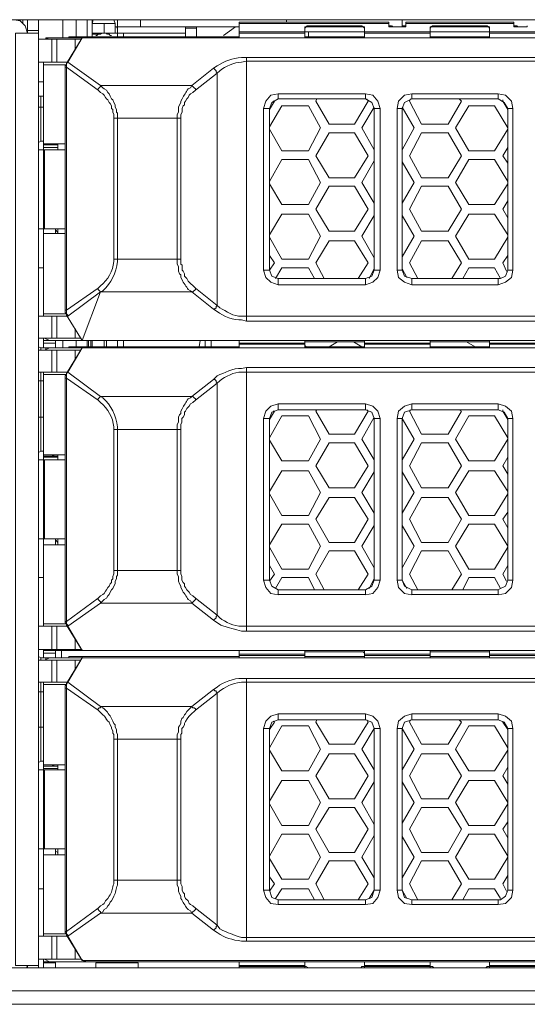
# Model space of a CAD drawing. Units: millimetres. Extents: x 2.4 to 16.5, y 0.1 to 8.5.
# Drawn here: x 3.4 to 3.7, y 5.9 to 6.5 of the extents above; entities that cross this region are included whole.
import ezdxf

# ---------------------------------------------------------------- set-up
doc = ezdxf.new("R2010")
doc.units = ezdxf.units.MM
doc.layers.add('Dahua', color=7, linetype='Continuous')

# ---------------------------------------------------------------- blocks, each defined once
blk = doc.blocks.new('EVS5048S-R')
at = {"lineweight": 0}
for points in [[(5.9258, 6.52838), (2.5533, 6.52838)], [(3.39247, 6.51922), (3.3908, 6.52422), (3.38747, 6.52755), (3.3833, 6.52838)], [(3.39996, 6.52838), (3.39996, 5.88005), (3.38413, 5.88005), (3.38413, 6.51922), (3.39996, 6.51922)], [(3.38913, 6.52838), (3.38913, 6.52588)], [(3.39246, 6.51922), (3.39246, 6.52838)], [(3.41663, 6.52838), (3.41663, 6.51588)], [(3.4258, 6.52838), (3.4258, 6.51672)], [(3.4333, 6.52838), (3.4333, 6.51672)], [(3.43746, 6.52839), (3.43663, 6.52589)], [(3.43663, 6.52838), (3.43663, 6.51672)], [(3.45246, 6.52589), (3.45163, 6.52839)], [(3.45413, 6.51672), (3.45413, 6.52838)], [(3.46996, 6.52338), (3.46996, 6.52838)], [(3.56996, 6.52838), (3.56996, 6.52672)], [(3.64913, 6.52838), (3.64913, 6.52338), (3.64246, 6.52338), (3.64246, 6.52422)], [(3.39996, 6.52088), (3.39246, 6.52088)], [(3.43663, 6.52588), (3.45246, 6.52588), (3.45246, 6.51922)], [(3.44496, 6.52588), (3.44496, 6.51922), (3.44496, 6.52588)], [(3.45413, 6.52255), (3.4533, 6.52339), (3.45246, 6.52339)], [(3.45413, 6.52338), (3.53746, 6.52338)], [(3.5008, 6.51672), (3.5008, 6.52338)], [(3.5083, 6.52255), (3.5008, 6.52255)], [(3.5083, 6.51672), (3.5083, 6.52338)], [(3.53496, 6.52339), (3.52663, 6.51755)], [(3.63996, 6.52338), (3.63996, 6.52672), (3.53746, 6.52672), (3.53746, 6.51588)], [(3.53746, 6.52588), (3.63996, 6.52588)], [(3.58246, 6.52338), (3.58246, 6.51588)], [(3.58247, 6.52338), (3.5833, 6.52338), (3.58413, 6.52422), (3.58497, 6.52422)], [(3.58497, 6.52338), (3.5833, 6.52338), (3.58247, 6.52255)], [(3.6208, 6.52422), (3.62163, 6.52422), (3.62247, 6.52338), (3.6233, 6.52338)], [(3.6233, 6.52255), (3.62247, 6.52338), (3.6208, 6.52338)], [(3.6233, 6.52338), (3.6233, 6.51588)], [(3.63997, 6.52422), (3.64163, 6.52422), (3.64247, 6.52338)], [(3.64247, 6.52338), (3.63997, 6.52338)], [(3.64246, 6.52338), (3.64913, 6.52338)], [(3.65163, 6.52338), (3.64913, 6.52338), (3.64997, 6.52422), (3.65163, 6.52422)], [(3.7258, 6.52338), (3.7258, 6.52672), (3.65163, 6.52672), (3.65163, 6.52338)], [(3.65163, 6.52588), (3.7258, 6.52588)], [(3.6683, 6.52338), (3.66913, 6.52338), (3.66997, 6.52422), (3.6708, 6.52422)], [(3.6683, 6.52338), (3.6683, 6.51588)], [(3.6708, 6.52338), (3.66913, 6.52338), (3.6683, 6.52255)], [(3.70663, 6.52422), (3.70747, 6.52422), (3.7083, 6.52338), (3.70913, 6.52338)], [(3.70913, 6.52255), (3.7083, 6.52338), (3.70663, 6.52338)], [(3.70913, 6.52338), (3.70913, 6.51588)], [(3.7258, 6.52422), (3.72747, 6.52422), (3.7283, 6.52338)], [(3.7283, 6.52338), (3.7258, 6.52338)], [(3.7283, 6.52338), (3.7283, 6.52422)], [(3.73496, 6.52338), (3.73496, 6.52422)], [(3.39996, 6.51505), (3.42913, 6.51505)], [(3.40746, 6.51588), (3.40413, 6.51505)], [(4.22663, 6.51505), (4.22663, 6.51588), (3.40496, 6.51588), (3.40496, 6.51505)], [(3.40913, 6.51505), (3.40913, 6.49922)], [(3.41246, 6.51505), (3.41246, 6.49922)], [(3.53746, 6.51672), (3.4208, 6.51672), (3.4208, 6.51588)], [(3.42496, 6.50755), (3.42496, 6.51505)], [(3.4333, 6.51588), (3.42996, 6.51588), (3.42996, 6.51672)], [(3.42996, 6.51588), (4.01913, 6.51588), (4.01746, 6.51588), (4.0183, 6.51588), (4.01996, 6.51588)], [(3.44496, 6.51922), (3.43663, 6.51922)], [(3.44163, 6.51838), (3.43663, 6.51838)], [(3.43913, 6.51755), (3.43996, 6.51755), (3.44079, 6.51839), (3.44246, 6.51839), (3.44329, 6.51922), (3.44663, 6.51922), (3.44746, 6.51839), (3.44829, 6.51839), (3.44913, 6.51755), (3.44996, 6.51755)], [(3.44663, 6.51838), (3.44663, 6.51922), (3.5008, 6.51922)], [(3.4583, 6.51922), (3.4583, 6.51672)], [(3.53746, 6.52005), (3.58246, 6.52005)], [(3.53746, 6.51922), (3.58246, 6.51922)], [(3.6233, 6.51672), (3.58246, 6.51672)], [(3.58247, 6.52005), (3.58497, 6.52005)], [(3.58496, 6.51672), (3.58496, 6.52005), (3.6208, 6.52005)], [(3.6208, 6.52005), (3.6233, 6.52005)], [(3.6233, 6.52005), (3.6683, 6.52005)], [(3.6233, 6.51922), (3.6683, 6.51922)], [(3.6683, 6.52005), (3.6708, 6.52005)], [(3.70913, 6.51672), (3.6683, 6.51672)], [(3.70663, 6.52005), (3.6708, 6.52005)], [(3.70663, 6.52005), (3.70913, 6.52005)], [(3.70913, 6.52005), (3.75413, 6.52005)], [(3.70913, 6.51922), (3.75413, 6.51922)], [(3.54246, 6.50005), (3.9108, 6.50005), (3.9108, 6.50255), (3.54246, 6.50255), (3.54246, 6.50005), (3.54246, 6.32505), (3.53913, 6.32505)], [(3.53913, 6.50255), (3.54246, 6.50255)], [(3.51996, 6.49505), (3.50496, 6.48338), (3.44246, 6.48338), (3.41996, 6.49922), (3.39996, 6.49922)], [(3.39996, 6.35838), (3.4033, 6.35838), (3.4033, 6.38505), (3.4033, 6.43922), (3.4033, 6.49922)], [(3.4033, 6.49755), (3.41913, 6.49755)], [(3.41913, 6.49839), (3.41913, 6.49756), (3.41829, 6.49673), (3.41829, 6.49589)], [(3.4408, 6.48005), (3.41913, 6.49588), (3.41913, 6.32922), (3.4183, 6.32922), (3.4183, 6.49588), (3.41913, 6.49588)], [(3.41996, 6.49923), (3.41913, 6.4984), (3.41913, 6.49673)], [(3.41913, 6.49672), (3.41913, 6.49588)], [(3.51996, 6.49505), (3.52246, 6.49672)], [(3.51996, 6.49505), (3.52163, 6.49338), (3.52163, 6.49255), (3.52246, 6.49172)], [(3.53913, 6.49922), (3.54246, 6.50005)], [(3.50746, 6.48005), (3.52246, 6.49172), (3.52246, 6.33255), (3.50746, 6.34422)], [(3.52246, 6.49172), (3.52413, 6.49338)], [(3.39996, 6.48588), (3.4033, 6.48588)], [(3.44079, 6.48006), (3.44079, 6.4809), (3.44162, 6.48173), (3.44246, 6.48256), (3.44246, 6.4834)], [(3.45163, 6.46088), (3.45163, 6.46338), (3.4508, 6.46505), (3.4508, 6.46672), (3.44996, 6.46755), (3.44996, 6.46922), (3.44913, 6.47088), (3.4483, 6.47172), (3.44746, 6.47338), (3.44663, 6.47422), (3.4458, 6.47505), (3.44496, 6.47672), (3.44413, 6.47755), (3.44246, 6.47838), (3.4408, 6.48005)], [(3.45413, 6.36422), (3.45413, 6.46088), (3.45413, 6.46422), (3.4533, 6.46505), (3.4533, 6.46672), (3.45246, 6.46838), (3.45246, 6.47005), (3.45163, 6.47172), (3.4508, 6.47338), (3.44996, 6.47422), (3.44913, 6.47588), (3.4483, 6.47755), (3.44746, 6.47838), (3.44663, 6.48005), (3.44496, 6.48088), (3.44413, 6.48172), (3.44246, 6.48338)], [(3.49746, 6.46088), (3.49746, 6.46338), (3.4983, 6.46505), (3.4983, 6.46755), (3.49913, 6.46922), (3.49996, 6.47005), (3.49996, 6.47172), (3.5008, 6.47255), (3.50163, 6.47422), (3.50246, 6.47505), (3.5033, 6.47672), (3.50413, 6.47755), (3.5058, 6.47838), (3.50746, 6.48005)], [(3.50496, 6.48338), (3.5058, 6.48255), (3.50663, 6.48172), (3.50746, 6.48088), (3.50746, 6.48005)], [(3.39996, 6.47588), (3.4033, 6.47588)], [(3.4033, 6.44505), (3.40163, 6.44505), (3.40163, 6.47588)], [(3.56413, 6.47755), (3.55913, 6.47672), (3.5558, 6.47255), (3.55413, 6.46755)], [(3.56413, 6.47422), (3.55996, 6.47172), (3.5583, 6.46755)], [(3.62496, 6.47422), (3.6258, 6.47255), (3.61663, 6.45672), (3.59913, 6.45672), (3.58996, 6.47255), (3.5908, 6.47422)], [(3.63413, 6.46755), (3.63246, 6.47255), (3.62913, 6.47672), (3.62413, 6.47755)], [(3.62996, 6.46755), (3.6283, 6.47172), (3.62413, 6.47422)], [(3.6558, 6.47755), (3.6508, 6.47672), (3.64663, 6.47255), (3.6458, 6.46755)], [(3.6558, 6.47422), (3.6508, 6.47172), (3.64913, 6.46755)], [(3.6883, 6.47422), (3.68996, 6.47255), (3.6808, 6.45672), (3.66246, 6.45672), (3.65413, 6.47255), (3.65496, 6.47422)], [(3.72496, 6.46755), (3.72413, 6.47255), (3.71996, 6.47672), (3.71496, 6.47755)], [(3.72163, 6.46755), (3.71913, 6.47172), (3.71496, 6.47422)], [(3.72163, 6.46672), (3.7183, 6.47255), (3.7183, 6.47338)], [(3.4033, 6.46838), (3.39996, 6.46838)], [(3.5583, 6.36672), (3.56163, 6.36172), (3.5583, 6.35672), (3.55413, 6.35672), (3.55413, 6.46755), (3.5583, 6.46755), (3.5583, 6.35672)], [(3.5608, 6.47255), (3.56163, 6.47255), (3.5583, 6.46672)], [(3.5583, 6.45505), (3.56663, 6.46922), (3.58496, 6.46922), (3.5933, 6.45422), (3.58496, 6.43838), (3.56663, 6.43838), (3.5583, 6.45338)], [(3.62996, 6.43922), (3.62163, 6.45422), (3.62996, 6.46838)], [(3.64913, 6.46838), (3.65746, 6.45422), (3.64913, 6.43922)], [(3.72163, 6.45338), (3.71246, 6.43838), (3.69496, 6.43838), (3.6858, 6.45422), (3.69496, 6.46922), (3.71246, 6.46922), (3.72163, 6.45422)], [(3.49496, 6.36422), (3.49496, 6.46088)], [(3.40163, 6.44505), (3.39996, 6.44422)], [(3.4183, 6.44338), (3.4033, 6.44338)], [(3.4033, 6.44255), (3.41163, 6.44255), (3.4133, 6.44255)], [(3.4033, 6.44088), (3.4133, 6.44088)], [(3.4083, 6.44338), (3.41163, 6.44255)], [(3.4133, 6.44338), (3.4133, 6.43922)], [(3.72163, 6.43005), (3.7183, 6.43505), (3.72163, 6.44088)], [(3.39996, 6.43922), (3.4183, 6.43922)], [(3.40413, 6.38505), (3.40413, 6.43922)], [(3.5583, 6.41755), (3.56663, 6.43255), (3.58496, 6.43255), (3.5933, 6.41672), (3.58496, 6.40172), (3.56663, 6.40172), (3.5583, 6.41588)], [(3.62996, 6.40255), (3.62163, 6.41672), (3.62996, 6.43172)], [(3.64913, 6.43088), (3.65746, 6.41672), (3.64913, 6.40255)], [(3.72163, 6.41588), (3.71246, 6.40172), (3.69496, 6.40172), (3.6858, 6.41672), (3.69496, 6.43255), (3.71246, 6.43255), (3.72163, 6.41755)], [(3.72163, 6.39255), (3.7183, 6.39838), (3.72163, 6.40422)], [(3.5583, 6.38088), (3.56663, 6.39505), (3.58496, 6.39505), (3.5933, 6.38005), (3.58496, 6.36422), (3.56663, 6.36422), (3.5583, 6.37922)], [(3.62996, 6.36505), (3.62163, 6.38005), (3.62996, 6.39422)], [(3.64913, 6.39422), (3.65746, 6.38005), (3.64913, 6.36588)], [(3.72163, 6.37922), (3.71246, 6.36422), (3.69496, 6.36422), (3.6858, 6.38005), (3.69496, 6.39505), (3.71246, 6.39505), (3.72163, 6.38088)], [(3.39996, 6.38505), (3.4183, 6.38505)], [(3.4033, 6.32505), (3.4033, 6.38505)], [(3.4033, 6.38172), (3.4183, 6.38172)], [(3.41163, 6.38505), (3.41163, 6.38172)], [(3.41163, 6.38422), (3.4133, 6.38255)], [(3.4133, 6.38505), (3.4133, 6.38172)], [(3.5958, 6.35088), (3.58996, 6.36172), (3.59913, 6.37672), (3.61663, 6.37672), (3.6258, 6.36172), (3.61913, 6.35088)], [(3.65996, 6.35088), (3.65413, 6.36172), (3.66246, 6.37672), (3.6808, 6.37672), (3.68996, 6.36172), (3.6833, 6.35088)], [(3.7208, 6.35588), (3.7183, 6.36172), (3.72163, 6.36672)], [(3.4983, 6.35005), (3.49746, 6.35172), (3.49746, 6.35338), (3.49663, 6.35422), (3.4958, 6.35588), (3.4958, 6.35922), (3.49496, 6.36088), (3.49496, 6.36422)], [(3.50746, 6.34422), (3.50246, 6.34922), (3.50163, 6.35088), (3.49996, 6.35255), (3.49996, 6.35422), (3.49913, 6.35588), (3.4983, 6.35672), (3.4983, 6.36005), (3.49746, 6.36088), (3.49746, 6.36422)], [(3.55413, 6.35672), (3.5558, 6.35172), (3.55913, 6.34839), (3.56413, 6.34672)], [(3.5583, 6.35672), (3.55996, 6.35255), (3.56413, 6.35089)], [(3.56246, 6.35088), (3.56663, 6.35838), (3.58496, 6.35838), (3.58913, 6.35088)], [(3.62413, 6.34672), (3.62913, 6.34839), (3.63246, 6.35172), (3.63413, 6.35672)], [(3.62413, 6.35089), (3.6283, 6.35255), (3.62996, 6.35672)], [(3.62663, 6.35088), (3.62996, 6.35755)], [(3.6458, 6.35672), (3.64663, 6.35172), (3.6508, 6.34839), (3.6558, 6.34672)], [(3.64913, 6.35755), (3.65246, 6.35172)], [(3.64913, 6.35672), (3.6508, 6.35255), (3.6558, 6.35089)], [(3.6908, 6.35088), (3.69496, 6.35838), (3.71246, 6.35838), (3.71663, 6.35088)], [(3.71496, 6.34672), (3.71996, 6.34839), (3.72413, 6.35172), (3.72496, 6.35672)], [(3.71663, 6.35089), (3.71996, 6.35255), (3.72163, 6.35672)], [(3.71496, 6.35089), (3.71663, 6.35089)], [(3.41913, 6.32755), (3.41913, 6.32922), (3.4408, 6.34422)], [(3.51996, 6.33005), (3.50496, 6.34172), (3.44246, 6.34172), (3.41996, 6.32505), (3.41913, 6.32588), (3.42996, 6.30838), (3.44246, 6.34172), (3.41996, 6.32505)], [(3.44079, 6.34423), (3.44079, 6.3434), (3.44246, 6.34173)], [(3.50496, 6.34172), (3.50413, 6.34255), (3.50246, 6.34338)], [(3.50496, 6.34173), (3.50579, 6.34173), (3.50746, 6.3434), (3.50746, 6.34423)], [(3.51996, 6.33006), (3.52079, 6.33006), (3.52163, 6.3309), (3.52163, 6.33173), (3.52246, 6.33256)], [(3.52413, 6.33088), (3.52246, 6.33255)], [(3.39996, 6.32505), (3.41996, 6.32505)], [(3.41913, 6.32672), (3.4033, 6.32672)], [(3.40913, 6.32505), (3.40913, 6.31005)], [(3.41246, 6.32505), (3.41246, 6.31005)], [(3.41829, 6.32923), (3.41829, 6.32756), (3.41913, 6.32673), (3.41913, 6.32589)], [(3.41913, 6.32756), (3.41913, 6.32673), (3.41996, 6.3259), (3.41996, 6.32506)], [(3.52246, 6.32838), (3.51996, 6.33005)], [(3.54246, 6.32172), (3.53913, 6.32255)], [(3.42496, 6.31005), (3.42496, 6.31672)], [(3.42913, 6.31005), (3.39996, 6.31005)], [(3.4033, 6.30338), (3.4033, 6.31005)], [(3.4033, 6.30838), (4.2283, 6.30838)], [(3.41163, 6.30672), (3.4033, 6.30672)], [(3.40413, 6.31005), (3.40746, 6.30838)], [(3.41163, 6.30338), (3.41163, 6.30838)], [(3.41663, 6.30838), (3.41663, 6.30338)], [(3.4258, 6.30838), (3.4258, 6.30422)], [(3.42996, 6.30838), (3.42996, 6.30922)], [(4.01996, 6.30838), (4.0183, 6.30838), (4.01746, 6.30838), (4.01913, 6.30838), (3.42996, 6.30838), (3.4333, 6.30838), (3.4333, 6.30422)], [(3.43413, 6.30838), (3.43413, 6.30422)], [(3.43663, 6.30422), (3.43663, 6.30838)], [(3.44496, 6.30838), (3.44496, 6.30422), (3.44496, 6.30838)], [(3.44663, 6.30838), (3.44663, 6.30422)], [(3.45413, 6.30838), (3.45413, 6.30422)], [(3.4583, 6.30838), (3.4583, 6.30422)], [(3.5108, 6.30839), (3.50996, 6.30422)], [(3.51413, 6.30838), (3.51413, 6.30422)], [(3.5183, 6.30838), (3.5183, 6.30422)], [(3.53746, 6.30338), (3.53746, 6.30838)], [(3.53746, 6.30672), (3.58246, 6.30672)], [(3.58246, 6.30588), (3.53746, 6.30588)], [(3.58246, 6.30838), (3.58246, 6.30338)], [(3.62246, 6.30422), (3.5833, 6.30422), (3.58246, 6.30505)], [(3.58247, 6.30672), (3.58247, 6.30755), (3.58497, 6.30755)], [(3.6208, 6.30755), (3.58496, 6.30755)], [(3.60496, 6.30755), (3.59913, 6.30422)], [(3.62163, 6.30422), (3.6158, 6.30755)], [(3.6208, 6.30755), (3.6233, 6.30755), (3.6233, 6.30672)], [(3.6233, 6.30505), (3.6233, 6.30422), (3.6208, 6.30422)], [(3.6233, 6.30838), (3.6233, 6.30338)], [(3.6233, 6.30672), (3.6683, 6.30672)], [(3.6683, 6.30588), (3.6233, 6.30588)], [(3.6683, 6.30838), (3.6683, 6.30338)], [(3.6683, 6.30672), (3.6683, 6.30755), (3.6708, 6.30755)], [(3.70663, 6.30755), (3.6708, 6.30755)], [(3.69913, 6.30422), (3.6933, 6.30755)], [(3.70663, 6.30755), (3.70913, 6.30755), (3.70913, 6.30672)], [(3.70913, 6.30505), (3.70913, 6.30422), (3.70663, 6.30422)], [(3.70913, 6.30838), (3.70913, 6.30338)], [(3.70913, 6.30672), (3.75413, 6.30672)], [(3.75413, 6.30588), (3.70913, 6.30588)], [(3.39996, 6.30422), (3.40163, 6.30338)], [(3.39996, 6.30172), (3.42913, 6.30172)], [(3.40163, 6.30172), (3.40163, 6.30338), (3.40496, 6.30338)], [(3.40746, 6.30338), (3.40413, 6.30172)], [(4.2283, 6.24838), (4.2308, 6.24838), (4.2308, 6.30338), (3.40496, 6.30338), (3.40496, 6.30255)], [(3.40913, 6.30172), (3.40913, 6.28672)], [(3.41246, 6.30172), (3.41246, 6.28672)], [(3.53746, 6.30422), (3.4208, 6.30422), (3.4208, 6.30338)], [(3.42496, 6.29505), (3.42496, 6.30172)], [(3.4333, 6.30338), (3.42996, 6.30338), (3.42996, 6.30422)], [(3.42996, 6.30338), (4.01913, 6.30338), (4.01746, 6.30338), (4.0183, 6.30338), (4.01996, 6.30338)], [(3.58497, 6.30422), (3.58247, 6.30422)], [(3.6208, 6.30422), (3.58496, 6.30422)], [(3.6708, 6.30422), (3.6683, 6.30422)], [(3.7083, 6.30422), (3.66913, 6.30422)], [(3.70663, 6.30422), (3.6708, 6.30422)], [(3.52246, 6.28422), (3.51996, 6.28172), (3.50496, 6.27005), (3.44246, 6.27005), (3.41996, 6.28672), (3.39996, 6.28672)], [(3.39996, 6.14588), (3.4033, 6.14588), (3.4033, 6.17255), (3.4033, 6.22672), (3.4033, 6.28672)], [(3.4033, 6.23255), (3.40163, 6.23255), (3.40163, 6.28672)], [(3.4033, 6.28505), (3.41913, 6.28505)], [(3.41913, 6.28589), (3.41913, 6.28506), (3.41829, 6.28422), (3.41829, 6.28256)], [(3.41996, 6.28673), (3.41913, 6.28589), (3.41913, 6.28423)], [(3.53913, 6.28922), (3.54246, 6.29005)], [(3.53913, 6.28673), (3.54246, 6.28673)], [(3.9108, 6.28672), (3.9108, 6.29005), (3.54246, 6.29005), (3.54246, 6.28672), (3.9108, 6.28672), (3.9108, 6.26505), (3.9108, 6.26088)], [(3.54246, 6.11255), (3.54246, 6.28672)], [(3.4033, 6.28088), (3.39996, 6.28088)], [(3.4408, 6.26755), (3.41913, 6.28255), (3.4183, 6.28255), (3.4183, 6.11588), (3.41913, 6.11588), (3.41913, 6.28255)], [(3.41913, 6.28422), (3.41913, 6.28255)], [(3.50746, 6.26755), (3.52246, 6.27922), (3.52246, 6.12005), (3.50746, 6.13172)], [(3.51996, 6.28172), (3.5208, 6.28172), (3.52163, 6.28089), (3.52163, 6.28005), (3.52246, 6.27922)], [(3.52246, 6.27923), (3.52413, 6.28089)], [(3.44079, 6.26756), (3.44079, 6.26839), (3.44163, 6.26923), (3.44246, 6.27006)], [(3.49746, 6.24756), (3.49746, 6.25089), (3.49829, 6.25256), (3.49829, 6.25506), (3.49913, 6.25589), (3.49996, 6.25756), (3.49996, 6.25923), (3.50079, 6.26006), (3.50163, 6.26173), (3.50329, 6.26339), (3.50413, 6.26506), (3.50579, 6.26589), (3.50746, 6.26756)], [(3.50496, 6.27005), (3.5058, 6.27005), (3.50663, 6.26922), (3.50746, 6.26839), (3.50746, 6.26755)], [(3.56413, 6.26505), (3.55913, 6.26339), (3.5558, 6.26005), (3.55413, 6.25505)], [(3.63413, 6.25505), (3.63246, 6.26005), (3.62913, 6.26339), (3.62413, 6.26505)], [(3.6558, 6.26505), (3.6508, 6.26339), (3.64663, 6.26005), (3.6458, 6.25505)], [(3.72496, 6.25505), (3.72413, 6.26005), (3.71996, 6.26339), (3.71496, 6.26505)], [(3.56413, 6.26089), (3.55996, 6.25922), (3.5583, 6.25505)], [(3.5608, 6.26005), (3.56163, 6.26005), (3.5583, 6.25422)], [(3.62496, 6.26088), (3.6258, 6.26005), (3.61663, 6.24422), (3.59913, 6.24422), (3.58996, 6.26005), (3.5908, 6.26088)], [(3.62996, 6.25505), (3.6283, 6.25922), (3.62413, 6.26089)], [(3.6558, 6.26089), (3.6508, 6.25922), (3.64913, 6.25505)], [(3.6883, 6.26088), (3.68996, 6.26005), (3.6808, 6.24422), (3.66246, 6.24422), (3.65413, 6.26005), (3.65496, 6.26088)], [(3.72163, 6.25505), (3.71913, 6.25922), (3.71496, 6.26089)], [(3.72163, 6.25422), (3.7183, 6.26005), (3.7183, 6.26088)], [(3.4033, 6.25588), (3.39996, 6.25588)], [(3.5583, 6.24172), (3.56663, 6.25672), (3.58496, 6.25672), (3.5933, 6.24088), (3.58496, 6.22588), (3.56663, 6.22588), (3.5583, 6.24005)], [(3.62996, 6.22672), (3.62163, 6.24088), (3.62996, 6.25588)], [(3.64913, 6.22672), (3.65746, 6.24088), (3.64913, 6.25505), (3.6458, 6.25505), (3.6458, 6.14422), (3.64913, 6.14422), (3.65246, 6.13838)], [(3.6558, 6.13755), (3.6508, 6.14005), (3.64913, 6.14422), (3.64913, 6.25505)], [(3.72163, 6.24088), (3.71246, 6.22588), (3.69496, 6.22588), (3.6858, 6.24088), (3.69496, 6.25672), (3.71246, 6.25672), (3.72163, 6.24172)], [(3.45413, 6.15088), (3.45413, 6.24755)], [(3.49496, 6.15088), (3.49496, 6.24755)], [(3.40163, 6.23255), (3.39996, 6.23172)], [(3.39996, 6.22672), (3.4183, 6.22672)], [(3.4183, 6.23005), (3.4033, 6.23005)], [(3.4033, 6.22922), (3.41163, 6.22922), (3.4133, 6.22922)], [(3.4033, 6.22838), (3.4133, 6.22838)], [(3.40413, 6.17255), (3.40413, 6.22672)], [(3.4083, 6.23005), (3.41163, 6.22922)], [(3.4133, 6.23005), (3.4133, 6.22672)], [(3.72163, 6.21672), (3.7183, 6.22255), (3.72163, 6.22838)], [(3.5583, 6.20505), (3.56663, 6.21922), (3.58496, 6.21922), (3.5933, 6.20422), (3.58496, 6.18838), (3.56663, 6.18838), (3.5583, 6.20338)], [(3.62996, 6.19005), (3.62163, 6.20422), (3.62996, 6.21838)], [(3.64913, 6.21838), (3.65746, 6.20422), (3.64913, 6.19005)], [(3.72163, 6.20338), (3.71246, 6.18838), (3.69496, 6.18838), (3.6858, 6.20422), (3.69496, 6.21922), (3.71246, 6.21922), (3.72163, 6.20505)], [(3.72163, 6.18005), (3.7183, 6.18588), (3.72163, 6.19088)], [(3.5583, 6.16838), (3.56663, 6.18255), (3.58496, 6.18255), (3.5933, 6.16755), (3.58496, 6.15172), (3.56663, 6.15172), (3.5583, 6.16672)], [(3.62996, 6.15255), (3.62163, 6.16755), (3.62996, 6.18172)], [(3.64913, 6.18172), (3.65746, 6.16755), (3.64913, 6.15255)], [(3.72163, 6.16672), (3.71246, 6.15172), (3.69496, 6.15172), (3.6858, 6.16755), (3.69496, 6.18255), (3.71246, 6.18255), (3.72163, 6.16755)], [(3.39996, 6.17255), (3.4183, 6.17255)], [(3.4033, 6.11255), (3.4033, 6.17255)], [(3.41163, 6.17255), (3.41163, 6.16838)], [(3.41163, 6.17172), (3.4133, 6.17005)], [(3.4133, 6.17255), (3.4133, 6.16838)], [(3.4033, 6.16838), (3.4183, 6.16838)], [(3.5958, 6.13755), (3.58996, 6.14838), (3.59913, 6.16422), (3.61663, 6.16422), (3.6258, 6.14838), (3.61913, 6.13755)], [(3.65996, 6.13755), (3.65413, 6.14838), (3.66246, 6.16422), (3.6808, 6.16422), (3.68996, 6.14838), (3.6833, 6.13755)], [(3.44079, 6.13172), (3.44246, 6.13339), (3.44413, 6.13422), (3.44496, 6.13506), (3.44579, 6.13672), (3.44663, 6.13756), (3.44746, 6.13922), (3.44829, 6.14006), (3.44913, 6.14172), (3.44996, 6.14256), (3.44996, 6.14423), (3.45079, 6.14506), (3.45079, 6.14673), (3.45163, 6.14839), (3.45163, 6.15089)], [(3.44246, 6.12838), (3.44496, 6.13088), (3.44663, 6.13172), (3.44746, 6.13338), (3.4483, 6.13422), (3.44913, 6.13588), (3.44996, 6.13755), (3.4508, 6.13838), (3.45163, 6.14005), (3.45246, 6.14172), (3.45246, 6.14339), (3.4533, 6.14505), (3.4533, 6.14672), (3.45413, 6.14755), (3.45413, 6.15088)], [(3.4983, 6.13755), (3.49746, 6.13922), (3.49746, 6.14005), (3.49663, 6.14172), (3.4958, 6.14339), (3.4958, 6.14672), (3.49496, 6.14838), (3.49496, 6.15088)], [(3.50746, 6.13172), (3.50579, 6.13339), (3.50413, 6.13422), (3.50329, 6.13589), (3.50163, 6.13756), (3.50079, 6.13922), (3.49996, 6.14006), (3.49996, 6.14172), (3.49913, 6.14256), (3.49829, 6.14423), (3.49829, 6.14673), (3.49746, 6.14839), (3.49746, 6.15089)], [(3.5583, 6.15422), (3.56163, 6.14838), (3.5583, 6.14338)], [(3.7208, 6.14338), (3.7183, 6.14838), (3.72163, 6.15422)], [(3.55413, 6.14421), (3.5558, 6.13921), (3.55913, 6.13505), (3.56414, 6.13421)], [(3.5583, 6.14421), (3.55997, 6.14005), (3.56414, 6.13755)], [(3.56246, 6.13838), (3.56663, 6.14588), (3.58496, 6.14588), (3.58913, 6.13755)], [(3.62413, 6.13421), (3.62913, 6.13505), (3.63247, 6.13921), (3.63413, 6.14421)], [(3.62414, 6.13755), (3.6283, 6.14005), (3.62997, 6.14421)], [(3.62663, 6.13838), (3.62996, 6.14505)], [(3.6458, 6.14421), (3.64664, 6.13921), (3.6508, 6.13505), (3.6558, 6.13421)], [(3.6908, 6.13755), (3.69496, 6.14588), (3.71246, 6.14588), (3.71663, 6.13838)], [(3.71497, 6.13421), (3.71997, 6.13505), (3.72414, 6.13921), (3.72497, 6.14421)], [(3.71663, 6.13839), (3.71996, 6.14005), (3.72163, 6.14422)], [(3.71497, 6.13755), (3.71664, 6.13838)], [(3.41913, 6.11505), (3.41913, 6.11588), (3.4408, 6.13172)], [(3.44079, 6.13173), (3.44079, 6.13089), (3.44246, 6.12923), (3.44246, 6.12839)], [(3.50496, 6.12838), (3.50413, 6.13005), (3.50246, 6.13088)], [(3.50496, 6.12839), (3.50746, 6.13089), (3.50746, 6.13173)], [(3.51996, 6.11672), (3.50496, 6.12838), (3.44246, 6.12838), (3.41996, 6.11255), (3.39996, 6.11255)], [(3.41829, 6.11589), (3.41829, 6.11506), (3.41913, 6.11422), (3.41913, 6.11339)], [(3.54246, 6.10923), (3.53913, 6.10923), (3.53579, 6.11006), (3.53329, 6.11089), (3.52996, 6.11173), (3.52496, 6.11339), (3.51996, 6.11673), (3.52163, 6.11839), (3.52163, 6.11923), (3.52246, 6.12006), (3.52413, 6.11839)], [(3.41913, 6.11422), (3.4033, 6.11422)], [(3.40913, 6.11255), (3.40913, 6.09672)], [(3.41246, 6.11255), (3.41246, 6.09672)], [(3.41913, 6.11506), (3.41913, 6.11423), (3.41996, 6.11339), (3.41996, 6.11256)], [(3.54246, 6.11256), (3.53913, 6.11256)], [(3.42496, 6.09672), (3.42496, 6.10422)], [(3.42913, 6.09672), (3.39996, 6.09672)], [(3.4033, 6.09088), (3.4033, 6.09672)], [(3.4033, 6.09588), (4.2283, 6.09588)], [(3.40413, 6.09672), (3.40746, 6.09588)], [(3.41163, 6.09088), (3.41163, 6.09588)], [(3.4158, 6.09088), (3.4158, 6.09588)], [(3.42996, 6.09588), (3.42996, 6.09672)], [(4.01996, 6.09588), (4.0183, 6.09588), (4.01746, 6.09588), (4.01913, 6.09588), (3.42996, 6.09588), (3.4333, 6.09588)], [(3.53746, 6.09088), (3.53746, 6.09588)], [(3.58246, 6.09588), (3.58246, 6.09088)], [(3.6233, 6.09588), (3.6233, 6.09088)], [(3.6683, 6.09588), (3.6683, 6.09088)], [(3.70913, 6.09588), (3.70913, 6.09088)], [(3.39996, 6.09172), (3.40163, 6.09088)], [(3.39996, 6.08922), (3.42913, 6.08922)], [(4.2283, 6.03505), (4.2308, 6.03505), (4.2308, 6.09088), (3.40496, 6.09088), (3.40163, 6.09088), (3.40163, 6.08922)], [(3.41163, 6.09422), (3.4033, 6.09422)], [(3.40746, 6.09088), (3.40413, 6.08922)], [(3.40496, 6.09088), (3.40496, 6.09005)], [(3.40913, 6.08922), (3.40913, 6.07422)], [(3.41246, 6.08922), (3.41246, 6.07422)], [(3.53746, 6.09172), (3.4208, 6.09172), (3.4208, 6.09088)], [(3.42496, 6.08255), (3.42496, 6.08922)], [(4.01996, 6.09005), (4.01996, 6.09088), (4.0183, 6.09088), (4.01746, 6.09088), (4.01913, 6.09088), (3.42996, 6.09088), (3.42996, 6.09172)], [(3.42996, 6.09088), (3.4333, 6.09088)], [(3.53746, 6.09338), (3.58246, 6.09338)], [(3.58246, 6.09255), (3.53746, 6.09255)], [(3.58246, 6.09422), (3.58246, 6.09505), (3.58496, 6.09505)], [(3.58497, 6.09172), (3.58247, 6.09172)], [(3.62246, 6.09172), (3.5833, 6.09172)], [(3.6208, 6.09505), (3.58496, 6.09505)], [(3.6208, 6.09172), (3.58496, 6.09172)], [(3.62079, 6.09505), (3.62246, 6.09505), (3.62329, 6.09422)], [(3.6233, 6.09172), (3.6208, 6.09172)], [(3.6233, 6.09338), (3.6683, 6.09338)], [(3.6683, 6.09255), (3.6233, 6.09255)], [(3.66829, 6.09422), (3.66829, 6.09505), (3.67079, 6.09505)], [(3.6708, 6.09172), (3.6683, 6.09172)], [(3.7083, 6.09172), (3.66913, 6.09172)], [(3.70663, 6.09505), (3.6708, 6.09505)], [(3.70663, 6.09172), (3.6708, 6.09172)], [(3.70663, 6.09505), (3.70913, 6.09505), (3.70913, 6.09422)], [(3.70913, 6.09172), (3.70663, 6.09172)], [(3.70913, 6.09338), (3.75413, 6.09338)], [(3.75413, 6.09255), (3.70913, 6.09255)], [(3.53913, 6.07672), (3.54246, 6.07672)], [(3.9108, 6.07422), (3.9108, 6.07672), (3.54246, 6.07672), (3.54246, 6.07422), (3.9108, 6.07422), (3.9108, 6.05255), (3.9108, 6.04838)], [(3.51996, 6.06922), (3.50496, 6.05755), (3.44246, 6.05755), (3.41996, 6.07422), (3.39996, 6.07422)], [(3.39996, 5.93255), (3.4033, 5.93255), (3.4033, 5.96005), (3.4033, 6.01422), (3.4033, 6.07422)], [(3.4033, 6.02005), (3.40163, 6.02005), (3.40163, 6.07422)], [(3.4033, 6.07255), (3.41913, 6.07255)], [(3.41913, 6.07339), (3.41913, 6.07255), (3.41829, 6.07172), (3.41829, 6.07005)], [(3.4408, 6.05505), (3.41913, 6.07005), (3.4183, 6.07005), (3.4183, 5.90338), (3.41913, 5.90338), (3.41913, 6.07005)], [(3.41996, 6.07422), (3.41913, 6.07256), (3.41913, 6.07172)], [(3.41913, 6.07172), (3.41913, 6.07005)], [(3.51996, 6.06922), (3.52246, 6.07089)], [(3.51996, 6.06922), (3.52079, 6.06839), (3.52163, 6.06839), (3.52163, 6.06756), (3.52246, 6.06672)], [(3.52246, 6.06672), (3.52413, 6.06839)], [(3.53913, 6.07422), (3.54246, 6.07422)], [(3.54246, 5.89922), (3.54246, 6.07422)], [(3.4033, 6.06755), (3.39996, 6.06755)], [(3.50746, 6.05505), (3.52246, 6.06672), (3.52246, 5.90755), (3.50746, 5.91922)], [(3.44079, 6.05506), (3.44079, 6.05589), (3.44163, 6.05672), (3.44246, 6.05672), (3.44246, 6.05756)], [(3.44413, 6.05172), (3.4408, 6.05506)], [(3.49496, 6.03506), (3.49496, 6.03839), (3.49579, 6.04006), (3.49579, 6.04339), (3.49663, 6.04422), (3.49746, 6.04589), (3.49746, 6.04756), (3.49829, 6.04922), (3.49913, 6.05006), (3.49996, 6.05172), (3.50079, 6.05256), (3.50163, 6.05422), (3.50496, 6.05756)], [(3.50413, 6.05172), (3.50746, 6.05506)], [(3.50496, 6.05756), (3.50579, 6.05672), (3.50663, 6.05672), (3.50746, 6.05589), (3.50746, 6.05506)], [(3.56414, 6.05255), (3.55914, 6.05088), (3.5558, 6.04755), (3.55414, 6.04255)], [(3.56413, 6.04838), (3.55996, 6.04672), (3.5583, 6.04255)], [(3.62496, 6.04838), (3.6258, 6.04672), (3.61663, 6.03172), (3.59913, 6.03172), (3.58996, 6.04672), (3.5908, 6.04838)], [(3.63413, 6.04255), (3.63247, 6.04755), (3.62914, 6.05088), (3.62413, 6.05255)], [(3.62996, 6.04255), (3.6283, 6.04672), (3.62413, 6.04838)], [(3.6558, 6.05255), (3.6508, 6.05088), (3.64664, 6.04755), (3.6458, 6.04255)], [(3.6558, 6.04838), (3.6508, 6.04672), (3.64913, 6.04255)], [(3.6883, 6.04838), (3.68996, 6.04672), (3.6808, 6.03172), (3.66246, 6.03172), (3.65413, 6.04672), (3.65496, 6.04838)], [(3.72163, 6.04255), (3.71913, 6.04672), (3.71496, 6.04838)], [(3.72497, 6.04255), (3.72414, 6.04755), (3.71997, 6.05088), (3.71497, 6.05255)], [(3.4033, 6.04338), (3.39996, 6.04338)], [(3.45163, 6.03506), (3.45163, 6.03839), (3.45079, 6.03922), (3.45079, 6.04089), (3.44996, 6.04256), (3.44996, 6.04339), (3.44913, 6.04505), (3.44829, 6.04672)], [(3.49746, 6.03506), (3.49746, 6.03839), (3.49829, 6.03922), (3.49829, 6.04256), (3.49913, 6.04339), (3.49996, 6.04505), (3.49996, 6.04589)], [(3.5608, 6.04755), (3.56163, 6.04672), (3.5583, 6.04172)], [(3.5583, 6.02922), (3.56663, 6.04422), (3.58496, 6.04422), (3.5933, 6.02838), (3.58496, 6.01338), (3.56663, 6.01338), (3.5583, 6.02755)], [(3.62996, 6.01422), (3.62163, 6.02838), (3.62996, 6.04255)], [(3.64913, 6.01422), (3.65746, 6.02838), (3.64913, 6.04255), (3.6458, 6.04255), (3.6458, 5.93172), (3.64913, 5.93172), (3.65246, 5.92588)], [(3.6558, 5.92505), (3.6508, 5.92672), (3.64913, 5.93172), (3.64913, 6.04255)], [(3.72163, 6.02755), (3.71246, 6.01338), (3.69496, 6.01338), (3.6858, 6.02838), (3.69496, 6.04422), (3.71246, 6.04422), (3.72163, 6.02922)], [(3.72163, 6.04172), (3.7183, 6.04672), (3.7183, 6.04755)], [(3.45413, 5.93838), (3.45413, 6.03505)], [(3.49496, 5.93838), (3.49496, 6.03505)], [(3.40163, 6.02005), (3.39996, 6.01922)], [(3.4183, 6.01755), (3.4033, 6.01755)], [(3.4033, 6.01672), (3.41163, 6.01672), (3.4133, 6.01672)], [(3.4033, 6.01505), (3.4133, 6.01505)], [(3.4083, 6.01755), (3.41163, 6.01672)], [(3.4133, 6.01755), (3.4133, 6.01422)], [(3.72163, 6.00422), (3.7183, 6.01005), (3.72163, 6.01588)], [(3.39996, 6.01422), (3.4183, 6.01422)], [(3.40413, 5.96005), (3.40413, 6.01422)], [(3.5583, 5.99255), (3.56663, 6.00672), (3.58496, 6.00672), (3.5933, 5.99172), (3.58496, 5.97588), (3.56663, 5.97588), (3.5583, 5.99088)], [(3.62996, 5.97672), (3.62163, 5.99172), (3.62996, 6.00588)], [(3.64913, 6.00588), (3.65746, 5.99172), (3.64913, 5.97755)], [(3.72163, 5.99088), (3.71246, 5.97588), (3.69496, 5.97588), (3.6858, 5.99172), (3.69496, 6.00672), (3.71246, 6.00672), (3.72163, 5.99172)], [(3.72163, 5.96755), (3.7183, 5.97338), (3.72163, 5.97838)], [(3.5583, 5.95505), (3.56663, 5.97005), (3.58496, 5.97005), (3.5933, 5.95422), (3.58496, 5.93922), (3.56663, 5.93922), (3.5583, 5.95338)], [(3.62996, 5.94005), (3.62163, 5.95422), (3.62996, 5.96922)], [(3.64913, 5.96838), (3.65746, 5.95422), (3.64913, 5.94005)], [(3.72163, 5.95422), (3.71246, 5.93922), (3.69496, 5.93922), (3.6858, 5.95422), (3.69496, 5.97005), (3.71246, 5.97005), (3.72163, 5.95505)], [(3.39996, 5.96005), (3.4183, 5.96005)], [(3.4033, 5.90005), (3.4033, 5.96005)], [(3.4033, 5.95588), (3.4183, 5.95588)], [(3.41163, 5.96005), (3.41163, 5.95588)], [(3.41163, 5.95838), (3.4133, 5.95755)], [(3.4133, 5.96005), (3.4133, 5.95588)], [(3.5958, 5.92505), (3.58996, 5.93588), (3.59913, 5.95172), (3.61663, 5.95172), (3.6258, 5.93588), (3.61913, 5.92505)], [(3.65996, 5.92505), (3.65413, 5.93588), (3.66246, 5.95172), (3.6808, 5.95172), (3.68996, 5.93588), (3.6833, 5.92505)], [(3.5583, 5.94088), (3.56163, 5.93588), (3.5583, 5.93088)], [(3.7208, 5.93088), (3.7183, 5.93588), (3.72163, 5.94172)], [(3.45163, 5.93589), (3.45163, 5.93839)], [(3.45413, 5.93506), (3.45413, 5.93839)], [(3.49829, 5.92506), (3.49746, 5.92589), (3.49746, 5.92756), (3.49663, 5.92922), (3.49579, 5.93089), (3.49579, 5.93339), (3.49496, 5.93506), (3.49496, 5.93839)], [(3.50746, 5.91922), (3.50579, 5.92089), (3.50413, 5.92172), (3.5033, 5.92255), (3.50246, 5.92422), (3.5008, 5.92589), (3.49996, 5.92755), (3.49996, 5.92922), (3.49913, 5.93006), (3.4983, 5.93172), (3.4983, 5.93422), (3.49746, 5.93589), (3.49746, 5.93839)], [(3.44079, 5.91922), (3.44246, 5.92089), (3.44413, 5.92172), (3.44496, 5.92255), (3.44579, 5.92422), (3.44663, 5.92505), (3.44746, 5.92589), (3.44829, 5.92755), (3.44913, 5.92839)], [(3.44079, 5.91922), (3.44079, 5.91839), (3.44163, 5.91756), (3.44246, 5.91672), (3.44246, 5.91589), (3.44413, 5.91672), (3.44496, 5.91839), (3.44663, 5.91922), (3.44746, 5.92089), (3.44829, 5.92172), (3.44913, 5.92339), (3.44996, 5.92422), (3.45079, 5.92589), (3.45163, 5.92756)], [(3.55414, 5.93171), (3.5558, 5.92671), (3.55914, 5.92255), (3.56414, 5.92171)], [(3.5583, 5.93172), (3.55996, 5.92672), (3.56413, 5.92505)], [(3.56246, 5.92588), (3.56663, 5.93255), (3.58496, 5.93255), (3.58913, 5.92505)], [(3.62663, 5.92588), (3.62996, 5.93172), (3.6283, 5.92672), (3.62413, 5.92505)], [(3.62414, 5.92171), (3.62914, 5.92255), (3.63247, 5.92671), (3.63414, 5.93171)], [(3.6458, 5.93171), (3.64664, 5.92671), (3.6508, 5.92255), (3.6558, 5.92171)], [(3.6908, 5.92505), (3.69496, 5.93255), (3.71246, 5.93255), (3.71663, 5.92588)], [(3.71497, 5.92171), (3.71997, 5.92255), (3.72414, 5.92671), (3.72497, 5.93171)], [(3.71663, 5.92505), (3.71996, 5.92755), (3.72163, 5.93172)], [(3.71497, 5.92505), (3.71664, 5.92505)], [(3.51996, 5.90422), (3.50496, 5.91588), (3.44246, 5.91588), (3.41996, 5.90005), (3.39996, 5.90005)], [(3.41913, 5.90338), (3.4408, 5.91922)], [(3.50246, 5.91839), (3.50413, 5.91756), (3.50496, 5.91589), (3.50579, 5.91672), (3.50663, 5.91756), (3.50746, 5.91839), (3.50746, 5.91922)], [(3.52246, 5.90256), (3.51996, 5.90422), (3.52163, 5.90589), (3.52163, 5.90672), (3.52246, 5.90756), (3.52413, 5.90506)], [(3.41913, 5.90338), (3.41913, 5.90172), (3.4033, 5.90172)], [(3.40913, 5.90005), (3.40913, 5.88422)], [(3.41246, 5.90005), (3.41246, 5.88422)], [(3.41829, 5.90339), (3.41829, 5.90255), (3.41913, 5.90172), (3.41913, 5.90089)], [(3.41913, 5.90172), (3.41996, 5.90089), (3.41996, 5.90006)], [(3.54246, 5.89922), (3.53913, 5.89922)], [(3.54246, 5.89672), (3.53913, 5.89672)], [(3.42496, 5.88422), (3.42496, 5.89172)], [(3.39163, 5.87838), (3.39246, 5.88005), (3.39246, 5.87838)], [(3.42913, 5.88422), (3.39996, 5.88422)], [(3.39996, 5.88005), (3.39996, 5.87838), (3.40163, 5.87838)], [(3.4033, 5.87838), (3.4033, 5.88422)], [(3.4033, 5.88255), (4.2283, 5.88255)], [(3.41163, 5.88172), (3.4033, 5.88172)], [(3.40413, 5.88422), (3.40746, 5.88255)], [(3.41163, 5.87838), (3.41163, 5.88255)], [(3.42996, 5.88338), (3.42996, 5.88422)], [(4.01996, 5.88338), (4.0183, 5.88255), (4.01746, 5.88255), (4.01913, 5.88338), (3.42996, 5.88338), (3.4333, 5.88255)], [(3.4683, 5.87838), (3.4683, 5.88172), (3.43913, 5.88172), (3.43913, 5.87838)], [(3.53746, 5.87838), (3.53746, 5.88255)], [(3.58246, 5.88005), (3.53746, 5.88005)], [(3.58246, 5.87838), (3.58246, 5.88255)], [(3.6233, 5.87838), (3.6233, 5.88255)], [(3.6683, 5.88005), (3.6233, 5.88005)], [(3.6683, 5.87838), (3.6683, 5.88255)], [(3.70913, 5.87838), (3.70913, 5.88255)], [(3.75413, 5.88005), (3.70913, 5.88005)], [(5.9258, 5.86255), (2.5533, 5.86255), (2.5533, 5.87838), (5.9258, 5.87838)], [(3.58246, 5.87922), (3.53746, 5.87922)], [(3.58496, 5.87838), (3.58329, 5.87922), (3.58246, 5.87922)], [(3.6208, 5.87838), (3.58496, 5.87838)], [(3.62329, 5.87922), (3.62163, 5.87922), (3.62079, 5.87838)], [(3.6683, 5.87922), (3.6233, 5.87922)], [(3.67079, 5.87838), (3.66996, 5.87922), (3.66829, 5.87922)], [(3.70663, 5.87838), (3.6708, 5.87838)], [(3.70913, 5.87922), (3.70746, 5.87922), (3.70663, 5.87838)], [(3.75413, 5.87922), (3.70913, 5.87922)], [(5.95246, 5.85338), (2.53663, 5.85338), (2.53663, 5.86255), (5.95246, 5.86255)]]:
    blk.add_lwpolyline(points, dxfattribs=at)
for points in [[(3.58496, 6.52338), (3.58496, 6.52422), (3.6208, 6.52422), (3.6208, 6.52338)], [(3.6708, 6.52338), (3.70663, 6.52338), (3.70663, 6.52422), (3.6708, 6.52422)], [(3.73496, 6.52338), (3.7283, 6.52338)], [(3.41913, 6.49838), (3.42996, 6.51588), (3.41996, 6.49922)], [(3.56413, 6.47755), (3.56413, 6.47422), (3.62413, 6.47422), (3.62413, 6.47755)], [(3.6558, 6.47422), (3.71496, 6.47422), (3.71496, 6.47755), (3.6558, 6.47755)], [(3.63413, 6.35672), (3.62996, 6.35672), (3.62996, 6.46755), (3.63413, 6.46755)], [(3.6458, 6.35672), (3.64913, 6.35672), (3.64913, 6.46755), (3.6458, 6.46755)], [(3.72496, 6.35672), (3.72163, 6.35672), (3.72163, 6.46755), (3.72496, 6.46755)], [(3.45163, 6.36422), (3.45163, 6.46088), (3.49746, 6.46088), (3.49746, 6.36422)], [(3.59913, 6.42005), (3.58996, 6.43505), (3.59913, 6.45088), (3.61663, 6.45088), (3.6258, 6.43505), (3.61663, 6.42005)], [(3.6808, 6.42005), (3.66246, 6.42005), (3.65413, 6.43505), (3.66246, 6.45088), (3.6808, 6.45088), (3.68996, 6.43505)], [(3.59913, 6.38338), (3.58996, 6.39838), (3.59913, 6.41422), (3.61663, 6.41422), (3.6258, 6.39838), (3.61663, 6.38338)], [(3.66246, 6.38338), (3.65413, 6.39838), (3.66246, 6.41422), (3.6808, 6.41422), (3.68996, 6.39838), (3.6808, 6.38338)], [(3.62413, 6.34672), (3.56413, 6.34672), (3.56413, 6.35088), (3.62413, 6.35088)], [(3.71496, 6.34672), (3.6558, 6.34672), (3.6558, 6.35088), (3.71496, 6.35088)], [(3.9108, 6.32172), (3.54246, 6.32172), (3.54246, 6.32505), (3.9108, 6.32505)], [(3.4358, 6.30422), (3.4358, 6.30838)], [(3.41913, 6.28588), (3.42996, 6.30338), (3.41996, 6.28672)], [(3.56413, 6.26088), (3.62413, 6.26088), (3.62413, 6.26505), (3.56413, 6.26505)], [(3.6558, 6.26088), (3.71496, 6.26088), (3.71496, 6.26505), (3.6558, 6.26505)], [(3.55413, 6.14422), (3.5583, 6.14422), (3.5583, 6.25505), (3.55413, 6.25505)], [(3.63413, 6.14422), (3.62996, 6.14422), (3.62996, 6.25505), (3.63413, 6.25505)], [(3.72496, 6.14422), (3.72163, 6.14422), (3.72163, 6.25505), (3.72496, 6.25505)], [(3.45163, 6.15088), (3.49746, 6.15088), (3.49746, 6.24755), (3.45163, 6.24755)], [(3.59913, 6.20755), (3.58996, 6.22255), (3.59913, 6.23838), (3.61663, 6.23838), (3.6258, 6.22255), (3.61663, 6.20755)], [(3.6808, 6.20755), (3.66246, 6.20755), (3.65413, 6.22255), (3.66246, 6.23838), (3.6808, 6.23838), (3.68996, 6.22255)], [(3.59913, 6.17005), (3.58996, 6.18588), (3.59913, 6.20088), (3.61663, 6.20088), (3.6258, 6.18588), (3.61663, 6.17005)], [(3.6808, 6.17005), (3.66246, 6.17005), (3.65413, 6.18588), (3.66246, 6.20088), (3.6808, 6.20088), (3.68996, 6.18588)], [(3.62413, 6.13422), (3.56413, 6.13422), (3.56413, 6.13755), (3.62413, 6.13755)], [(3.71496, 6.13422), (3.6558, 6.13422), (3.6558, 6.13755), (3.71496, 6.13755)], [(3.41996, 6.11255), (3.41913, 6.11338), (3.42996, 6.09588)], [(3.9108, 6.10922), (3.54246, 6.10922), (3.54246, 6.11255), (3.9108, 6.11255)], [(3.41913, 6.07338), (3.42996, 6.09088), (3.41996, 6.07422)], [(3.56413, 6.04838), (3.62413, 6.04838), (3.62413, 6.05255), (3.56413, 6.05255)], [(3.6558, 6.04838), (3.71496, 6.04838), (3.71496, 6.05255), (3.6558, 6.05255)], [(3.55413, 5.93172), (3.5583, 5.93172), (3.5583, 6.04255), (3.55413, 6.04255)], [(3.63413, 5.93172), (3.62996, 5.93172), (3.62996, 6.04255), (3.63413, 6.04255)], [(3.72496, 5.93172), (3.72163, 5.93172), (3.72163, 6.04255), (3.72496, 6.04255)], [(3.45163, 5.93838), (3.49746, 5.93838), (3.49746, 6.03505), (3.45163, 6.03505)], [(3.61663, 5.99422), (3.59913, 5.99422), (3.58996, 6.01005), (3.59913, 6.02505), (3.61663, 6.02505), (3.6258, 6.01005)], [(3.6808, 5.99422), (3.66246, 5.99422), (3.65413, 6.01005), (3.66246, 6.02505), (3.6808, 6.02505), (3.68996, 6.01005)], [(3.61663, 5.95755), (3.59913, 5.95755), (3.58996, 5.97338), (3.59913, 5.98838), (3.61663, 5.98838), (3.6258, 5.97338)], [(3.6808, 5.95755), (3.66246, 5.95755), (3.65413, 5.97338), (3.66246, 5.98838), (3.6808, 5.98838), (3.68996, 5.97338)], [(3.62413, 5.92172), (3.56413, 5.92172), (3.56413, 5.92505), (3.62413, 5.92505)], [(3.71496, 5.92172), (3.6558, 5.92172), (3.6558, 5.92505), (3.71496, 5.92505)], [(3.41996, 5.90005), (3.41913, 5.90088), (3.42996, 5.88338)], [(3.9108, 5.89672), (3.54246, 5.89672), (3.54246, 5.89922), (3.9108, 5.89922)]]:
    blk.add_lwpolyline(points, close=True, dxfattribs=at)
for points in [[(3.49496, 6.46088), (3.49496, 6.46338), (3.4958, 6.46505), (3.4958, 6.46838), (3.49663, 6.47005), (3.49746, 6.47172), (3.49746, 6.47255), (3.4983, 6.47422, 0.000043), (3.50246, 6.48088), (3.50413, 6.48172), (3.50496, 6.48338)], [(3.4408, 6.34422), (3.44246, 6.34588, 0.193432), (3.45163, 6.36255), (3.45163, 6.36422)], [(3.44246, 6.34172), (3.44413, 6.34255, 0.18252), (3.45413, 6.36255), (3.45413, 6.36422)], [(3.45163, 6.24756), (3.45163, 6.24923, 0.193461), (3.44246, 6.26589), (3.44079, 6.26756)], [(3.45413, 6.24755), (3.45413, 6.24922, 0.182542), (3.44413, 6.26922), (3.44246, 6.27005)], [(3.49496, 6.24755), (3.49496, 6.25089), (3.4958, 6.25255), (3.4958, 6.25588), (3.49663, 6.25755), (3.49746, 6.25839), (3.49746, 6.26005), (3.4983, 6.26172, 0.000043), (3.50246, 6.26839), (3.50413, 6.26922), (3.50496, 6.27005)], [(3.45413, 6.03506), (3.45413, 6.03839), (3.45329, 6.04006), (3.45329, 6.04172), (3.45246, 6.04339), (3.45246, 6.04506), (3.45163, 6.04589), (3.45079, 6.04756), (3.44996, 6.04922, 0.093828), (3.44496, 6.05589), (3.44413, 6.05672), (3.44246, 6.05756)]]:
    blk.add_lwpolyline(points, format="xyb", dxfattribs=at)
for points in [[(3.52246, 6.49672), (3.52781, 6.50045), (3.53277, 6.50174), (3.53913, 6.50255)], [(3.52413, 6.49338), (3.528, 6.49643), (3.53414, 6.49934), (3.53913, 6.49922)], [(3.50246, 6.34338), (3.5018, 6.34515), (3.49896, 6.34829), (3.4983, 6.35005)], [(3.53913, 6.32255), (3.53423, 6.32219), (3.5263, 6.32498), (3.52246, 6.32838)], [(3.53913, 6.32505), (3.53362, 6.32476), (3.52877, 6.32849), (3.52413, 6.33088)], [(3.52246, 6.28422), (3.52725, 6.28625), (3.53321, 6.28969), (3.53913, 6.28922)], [(3.52413, 6.28089), (3.528, 6.28393), (3.53414, 6.28685), (3.53913, 6.28673)], [(3.50246, 6.13088), (3.5018, 6.13265), (3.49896, 6.13579), (3.4983, 6.13755)], [(3.53913, 6.11256), (3.53414, 6.11243), (3.528, 6.11535), (3.52413, 6.11839)], [(3.52246, 6.07089), (3.52629, 6.07429), (3.53422, 6.07708), (3.53913, 6.07672)], [(3.52413, 6.06839), (3.5326, 6.07308), (3.53043, 6.07247), (3.53913, 6.07422)], [(3.44829, 6.04672), (3.44509, 6.04954), (3.44734, 6.0489), (3.44413, 6.05172)], [(3.49996, 6.04589), (3.50089, 6.04756), (3.50267, 6.05062), (3.50413, 6.05172)], [(3.44913, 5.92839), (3.45053, 5.93086), (3.45022, 5.93342), (3.45163, 5.93589)], [(3.45163, 5.92756), (3.45303, 5.93003), (3.45272, 5.93258), (3.45413, 5.93506)], [(3.50246, 5.91839), (3.50077, 5.92036), (3.49942, 5.92268), (3.49829, 5.92506)], [(3.53913, 5.89672), (3.53277, 5.89753), (3.52781, 5.89883), (3.52246, 5.90256)], [(3.53913, 5.89922), (3.53227, 5.90132), (3.53045, 5.90214), (3.52413, 5.90506)]]:
    blk.add_open_spline(points, degree=3, dxfattribs=at)

msp = doc.modelspace()

# ---------------------------------------------------------------- block references
at = {"layer": 'Dahua'}
msp.add_blockref('EVS5048S-R', (0, 0), dxfattribs=at)

doc.saveas('drawing.dxf')
